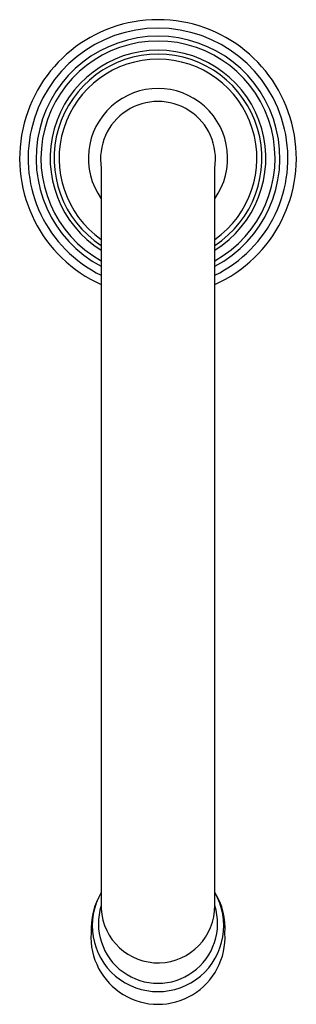
# Model space of a CAD drawing. Units: inches. Extents: x 3845 to 3855.4, y 209.7 to 218.4.
# Drawn here: x 3845 to 3847.4, y 209.7 to 218.4 of the extents above; entities that cross this region are included whole.
import ezdxf

# ---------------------------------------------------------------- set-up
doc = ezdxf.new("R2010")
doc.units = ezdxf.units.IN
doc.header["$LTSCALE"] = 0.64311
doc.header["$MEASUREMENT"] = 0
doc.layers.get('0').update_dxf_attribs({"color": 255, "linetype": 'CONTINUOUS'})
doc.styles.get("Standard").update_dxf_attribs({"font": 'txt', "width": 0.8})

msp = doc.modelspace()

# ---------------------------------------------------------------- linework, layer by layer
for p, q in [((3845.6799, 217.0641), (3845.68, 210.5467)), ((3846.6801, 210.5753), (3846.6801, 217.0641))]:
    msp.add_line(p, q)
for centre, radius, start, end in [((3846.18, 217.1504), 1.219, 294.22099, 245.78002), ((3846.18, 217.1504), 1.1445, 295.90971, 244.0913), ((3846.18, 217.1504), 1.074, 297.75199, 242.24903), ((3846.18, 217.1504), 1.0315, 299.00138, 240.99964), ((3846.18, 217.1504), 0.95, 301.76414, 238.23689), ((3846.18, 217.1504), 0.9154, 303.11459, 236.88645), ((3846.18, 217.1504), 0.8715, 305.0185, 234.98255), ((3846.18, 217.1504), 0.6139, 324.54601, 215.45517), ((3846.18, 217.144), 0.5064, 350.9224, 189.07963), ((3846.2381, 210.3604), 0.6487, 149.38921, 182.46637), ((3846.18, 210.398), 0.5796, 149.66197, 30.33803), ((3846.1886, 210.3768), 0.5833, 355.48983, 32.56358), ((3846.18, 210.4163), 0.5248, 162.33584, 17.6376), ((3846.1797, 210.5722), 0.5004, 182.92367, 0.35324), ((3846.18, 210.2978), 0.591, 176.63327, 3.2141)]:
    msp.add_arc(centre, radius, start, end)

# ---------------------------------------------------------------- texts
for tag, p, s in [('MODELNUMBER', (3846.1761, 217.1516), 'P25005-00'), ('BRANDNAME', (3846.1761, 217.1499), 'KALLISTA'), ('PRODUCT', (3846.1761, 217.1482), 'KITCHEN SINK FAUCET')]:
    msp.add_attdef(tag, p, s, height=0.001)

doc.saveas('drawing.dxf')
